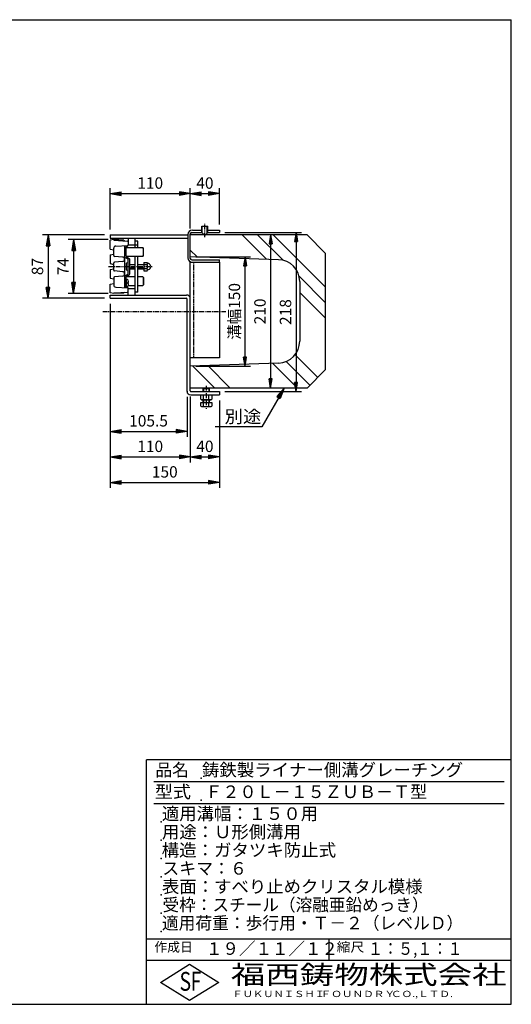
# Model space of a CAD drawing. Extents: x 25 to 1925, y 50 to 1400.
# Drawn here: x 1251 to 1925, y 50 to 1400 of the extents above; entities that cross this region are included whole.
import ezdxf

# ---------------------------------------------------------------- set-up
doc = ezdxf.new("R2010")
doc.units = 0
doc.header["$LTSCALE"] = 0.2
doc.linetypes.add('CENTER', pattern=[50.8, 31.75, -6.35, 6.35, -6.35])
doc.linetypes.add('HIDDEN', pattern=[9.525, 6.35, -3.175])
doc.layers.get('0').update_dxf_attribs({"linetype": 'CONTINUOUS'})
doc.layers.get('DEFPOINTS').update_dxf_attribs({"linetype": 'CONTINUOUS'})
for name, color, linetype in [('LAY-10', 7, 'CONTINUOUS'), ('LAY-20', 7, 'CONTINUOUS'), ('LAY-255', 7, 'CONTINUOUS')]:
    doc.layers.add(name, color=color, linetype=linetype)
doc.styles.add('EXCADDIM1', font='simplex', dxfattribs={"width": 0.84, "bigfont": 'bigfont'})
doc.styles.add('EXCADSTD', font='simplex', dxfattribs={"bigfont": 'bigfont'})
doc.styles.get("Standard").update_dxf_attribs({"font": 'simplex', "bigfont": 'bigfont'})
doc.dimstyles.new('ISO-25', dxfattribs={"dimtxt": 2.5, "dimasz": 2.5, "dimexe": 1.25, "dimexo": 0.625, "dimtad": 1, "dimtxsty": 'STANDARD', "dimcen": 2.5, "dimazin": 3, "dimtfac": 1, "dimtmove": 0, "dimatfit": 3})

# ---------------------------------------------------------------- blocks, each defined once
blk = doc.blocks.new('EX_BNORM')
at = {"color": 0, "linetype": 'CONTINUOUS'}
for p, q in [((0, 0), (-1, 0.167)), ((-1, 0.167), (-1, -0.167)), ((0, 0), (-1, 0.083)), ((0, 0), (-1, 0)), ((0, 0), (-1, -0.167)), ((0, 0), (-1, -0.083))]:
    blk.add_line(p, q, dxfattribs=at)
blk = doc.blocks.new('*D15')
at = {"layer": 'DEFPOINTS', "color": 0}
for p in [(1485, 1075), (1560, 1075), (1485, 925)]:
    blk.add_point(p, dxfattribs=at)
at = {"layer": 'LAY-20', "color": 4, "linetype": 'CONTINUOUS'}
for p, q in [((1492.5, 1075), (1567.5, 1075)), ((1560, 937.5), (1560, 1062.5)), ((1492.5, 925), (1567.5, 925))]:
    blk.add_line(p, q, dxfattribs=at)
at = {"layer": 'LAY-20', "color": 4, "xscale": 12.5, "yscale": 12.5, "zscale": 12.5}
for p, rotation in [((1560, 1075), 90), ((1560, 925), 270)]:
    blk.add_blockref('EX_BNORM', p, dxfattribs=dict(at, rotation=rotation))
at = {"layer": 'LAY-20', "color": 7, "insert": (1547.5, 1000), "char_height": 15.59, "attachment_point": 5, "rotation": 90, "style": 'EXCADDIM1'}
blk.add_mtext('溝幅150', dxfattribs=at)
blk = doc.blocks.new('*D16')
at = {"layer": 'DEFPOINTS', "color": 0}
for p in [(1595, 1105), (1595, 895), (1595, 895)]:
    blk.add_point(p, dxfattribs=at)
at = {"layer": 'LAY-20', "color": 4, "linetype": 'CONTINUOUS'}
blk.add_line((1595, 1092.5), (1595, 907.5), dxfattribs=at)
at = {"layer": 'LAY-20', "color": 4, "xscale": 12.5, "yscale": 12.5, "zscale": 12.5}
for p, rotation in [((1595, 1105), 90), ((1595, 895), 270)]:
    blk.add_blockref('EX_BNORM', p, dxfattribs=dict(at, rotation=rotation))
at = {"layer": 'LAY-20', "color": 7, "insert": (1582.5, 1000), "char_height": 15.59, "attachment_point": 5, "rotation": 90, "style": 'EXCADDIM1'}
blk.add_mtext('210', dxfattribs=at)
blk = doc.blocks.new('*D17')
at = {"layer": 'DEFPOINTS', "color": 0}
for p in [(1525, 1108.3), (1525, 890), (1630, 890)]:
    blk.add_point(p, dxfattribs=at)
at = {"layer": 'LAY-20', "color": 4, "linetype": 'CONTINUOUS'}
for p, q in [((1532.5, 1108.3), (1637.5, 1108.3)), ((1630, 1095.8), (1630, 902.5)), ((1532.5, 890), (1637.5, 890))]:
    blk.add_line(p, q, dxfattribs=at)
at = {"layer": 'LAY-20', "color": 4, "xscale": 12.5, "yscale": 12.5, "zscale": 12.5}
for p, rotation in [((1630, 1108.3), 90), ((1630, 890), 270)]:
    blk.add_blockref('EX_BNORM', p, dxfattribs=dict(at, rotation=rotation))
at = {"layer": 'LAY-20', "color": 7, "insert": (1617.5, 999.15), "char_height": 15.591, "attachment_point": 5, "rotation": 90, "style": 'EXCADDIM1'}
blk.add_mtext('218', dxfattribs=at)
blk = doc.blocks.new('*D19')
at = {"layer": 'DEFPOINTS', "color": 0}
for p in [(1375, 1105), (1290, 1018), (1375, 1018)]:
    blk.add_point(p, dxfattribs=at)
at = {"layer": 'LAY-20', "color": 4, "linetype": 'CONTINUOUS'}
for p, q in [((1367.5, 1105), (1282.5, 1105)), ((1290, 1090), (1290, 1033)), ((1367.5, 1018), (1282.5, 1018))]:
    blk.add_line(p, q, dxfattribs=at)
at = {"layer": 'LAY-20', "color": 4, "xscale": 15, "yscale": 15, "zscale": 15}
for p, rotation in [((1290, 1105), 90), ((1290, 1018), 270)]:
    blk.add_blockref('EX_BNORM', p, dxfattribs=dict(at, rotation=rotation))
at = {"layer": 'LAY-20', "color": 7, "insert": (1277.5, 1061.5), "char_height": 15.59, "attachment_point": 5, "rotation": 90, "style": 'EXCADDIM1'}
blk.add_mtext('87', dxfattribs=at)
blk = doc.blocks.new('*D20')
at = {"layer": 'DEFPOINTS', "color": 0}
for p in [(1380, 1098.5), (1325, 1024.5), (1380, 1024.5)]:
    blk.add_point(p, dxfattribs=at)
at = {"layer": 'LAY-20', "color": 4, "linetype": 'CONTINUOUS'}
for p, q in [((1372.5, 1098.5), (1317.5, 1098.5)), ((1325, 1083.5), (1325, 1039.5)), ((1372.5, 1024.5), (1317.5, 1024.5))]:
    blk.add_line(p, q, dxfattribs=at)
at = {"layer": 'LAY-20', "color": 4, "xscale": 15, "yscale": 15, "zscale": 15}
for p, rotation in [((1325, 1098.5), 90), ((1325, 1024.5), 270)]:
    blk.add_blockref('EX_BNORM', p, dxfattribs=dict(at, rotation=rotation))
at = {"layer": 'LAY-20', "color": 7, "insert": (1312.5, 1061.5), "char_height": 15.59, "attachment_point": 5, "rotation": 90, "style": 'EXCADDIM1'}
blk.add_mtext('74', dxfattribs=at)
blk = doc.blocks.new('*D22')
at = {"layer": 'DEFPOINTS', "color": 0}
for p in [(1485, 1161.5), (1375, 1105), (1485, 1106.3)]:
    blk.add_point(p, dxfattribs=at)
at = {"layer": 'LAY-20', "color": 4, "linetype": 'CONTINUOUS'}
for p, q in [((1375, 1112.5), (1375, 1169)), ((1390, 1161.5), (1470, 1161.5)), ((1485, 1113.8), (1485, 1169))]:
    blk.add_line(p, q, dxfattribs=at)
at = {"layer": 'LAY-20', "color": 4, "xscale": 15, "yscale": 15, "zscale": 15, "rotation": 180}
blk.add_blockref('EX_BNORM', (1375, 1161.5), dxfattribs=at)
at = {"layer": 'LAY-20', "color": 4, "xscale": 15, "yscale": 15, "zscale": 15}
blk.add_blockref('EX_BNORM', (1485, 1161.5), dxfattribs=at)
at = {"layer": 'LAY-20', "color": 7, "insert": (1430, 1174), "char_height": 15.59, "attachment_point": 5, "style": 'EXCADDIM1'}
blk.add_mtext('110', dxfattribs=at)
blk = doc.blocks.new('*D23')
at = {"layer": 'DEFPOINTS', "color": 0}
for p in [(1485, 1161.5), (1525, 1161.5), (1525, 1111.5)]:
    blk.add_point(p, dxfattribs=at)
at = {"layer": 'LAY-20', "color": 4, "linetype": 'CONTINUOUS'}
for p, q in [((1500, 1161.5), (1510, 1161.5)), ((1525, 1119), (1525, 1169))]:
    blk.add_line(p, q, dxfattribs=at)
at = {"layer": 'LAY-20', "color": 4, "xscale": 15, "yscale": 15, "zscale": 15, "rotation": 180}
blk.add_blockref('EX_BNORM', (1485, 1161.5), dxfattribs=at)
at = {"layer": 'LAY-20', "color": 4, "xscale": 15, "yscale": 15, "zscale": 15}
blk.add_blockref('EX_BNORM', (1525, 1161.5), dxfattribs=at)
at = {"layer": 'LAY-20', "color": 7, "insert": (1505, 1174), "char_height": 15.59, "attachment_point": 5, "style": 'EXCADDIM1'}
blk.add_mtext('40', dxfattribs=at)
blk = doc.blocks.new('*D28')
at = {"layer": 'DEFPOINTS', "color": 0}
for p in [(1375, 1018), (1525, 885.5), (1525, 765.5)]:
    blk.add_point(p, dxfattribs=at)
at = {"layer": 'LAY-20', "color": 4, "linetype": 'CONTINUOUS'}
for p, q in [((1375, 1010.5), (1375, 758)), ((1525, 878), (1525, 758)), ((1390, 765.5), (1510, 765.5))]:
    blk.add_line(p, q, dxfattribs=at)
at = {"layer": 'LAY-20', "color": 4, "xscale": 15, "yscale": 15, "zscale": 15, "rotation": 180}
blk.add_blockref('EX_BNORM', (1375, 765.5), dxfattribs=at)
at = {"layer": 'LAY-20', "color": 4, "xscale": 15, "yscale": 15, "zscale": 15}
blk.add_blockref('EX_BNORM', (1525, 765.5), dxfattribs=at)
at = {"layer": 'LAY-20', "color": 7, "insert": (1450, 778), "char_height": 15.59, "attachment_point": 5, "style": 'EXCADDIM1'}
blk.add_mtext('150', dxfattribs=at)
blk = doc.blocks.new('*D29')
at = {"layer": 'DEFPOINTS', "color": 0}
for p in [(1485, 891), (1375, 800.5), (1485, 800.5)]:
    blk.add_point(p, dxfattribs=at)
at = {"layer": 'LAY-20', "color": 4, "linetype": 'CONTINUOUS'}
for p, q in [((1485, 883.5), (1485, 793)), ((1390, 800.5), (1470, 800.5))]:
    blk.add_line(p, q, dxfattribs=at)
at = {"layer": 'LAY-20', "color": 4, "xscale": 15, "yscale": 15, "zscale": 15, "rotation": 180}
blk.add_blockref('EX_BNORM', (1375, 800.5), dxfattribs=at)
at = {"layer": 'LAY-20', "color": 4, "xscale": 15, "yscale": 15, "zscale": 15}
blk.add_blockref('EX_BNORM', (1485, 800.5), dxfattribs=at)
at = {"layer": 'LAY-20', "color": 7, "insert": (1430, 813), "char_height": 15.59, "attachment_point": 5, "style": 'EXCADDIM1'}
blk.add_mtext('110', dxfattribs=at)
blk = doc.blocks.new('*D30')
at = {"layer": 'DEFPOINTS', "color": 0}
for p in [(1485, 800.5), (1525, 800.5), (1525, 800.5)]:
    blk.add_point(p, dxfattribs=at)
at = {"layer": 'LAY-20', "color": 4, "linetype": 'CONTINUOUS'}
blk.add_line((1500, 800.5), (1510, 800.5), dxfattribs=at)
at = {"layer": 'LAY-20', "color": 4, "xscale": 15, "yscale": 15, "zscale": 15, "rotation": 180}
blk.add_blockref('EX_BNORM', (1485, 800.5), dxfattribs=at)
at = {"layer": 'LAY-20', "color": 4, "xscale": 15, "yscale": 15, "zscale": 15}
blk.add_blockref('EX_BNORM', (1525, 800.5), dxfattribs=at)
at = {"layer": 'LAY-20', "color": 7, "insert": (1505, 813), "char_height": 15.59, "attachment_point": 5, "style": 'EXCADDIM1'}
blk.add_mtext('40', dxfattribs=at)
blk = doc.blocks.new('*D31')
at = {"layer": 'DEFPOINTS', "color": 0}
for p in [(1480.5, 890.5), (1375, 835.5), (1480.5, 835.5)]:
    blk.add_point(p, dxfattribs=at)
at = {"layer": 'LAY-20', "color": 4, "linetype": 'CONTINUOUS'}
for p, q in [((1480.5, 883), (1480.5, 828)), ((1390, 835.5), (1465.5, 835.5))]:
    blk.add_line(p, q, dxfattribs=at)
at = {"layer": 'LAY-20', "color": 4, "xscale": 15, "yscale": 15, "zscale": 15, "rotation": 180}
blk.add_blockref('EX_BNORM', (1375, 835.5), dxfattribs=at)
at = {"layer": 'LAY-20', "color": 4, "xscale": 15, "yscale": 15, "zscale": 15}
blk.add_blockref('EX_BNORM', (1480.5, 835.5), dxfattribs=at)
at = {"layer": 'LAY-20', "color": 7, "insert": (1427.75, 848), "char_height": 15.591, "attachment_point": 5, "style": 'EXCADDIM1'}
blk.add_mtext('105.5', dxfattribs=at)

msp = doc.modelspace()

# ---------------------------------------------------------------- linework, layer by layer
at = {"layer": 'LAY-10', "color": 7, "linetype": 'CONTINUOUS'}
for p, q in [((1487, 1108.3), (1501.3, 1108.3)), ((1487.8, 1111.5), (1501.3, 1111.5)), ((1500.8, 1117), (1508.8, 1117)), ((1500.8, 1108), (1500.8, 1117)), ((1503.8, 1105), (1500.8, 1108)), ((1501.3, 1107.5), (1501.3, 1117)), ((1505.8, 1105), (1508.8, 1108)), ((1508.3, 1107.5), (1508.3, 1117)), ((1508.3, 1111.5), (1525, 1111.5)), ((1508.3, 1108.3), (1525, 1108.3)), ((1508.8, 1108), (1508.8, 1117)), ((1525, 1111.5), (1525, 1108.3)), ((1375, 1105), (1481.8, 1105)), ((1375, 1105), (1375, 1100.5)), ((1375, 1100.5), (1481.8, 1100.5)), ((1380, 1098.5), (1375, 1097.5)), ((1375, 1085.5), (1375, 1097.5)), ((1394, 1097.79), (1380, 1098.5)), ((1380, 1098.5), (1380, 1097.5)), ((1380, 1097.5), (1399.03, 1096.53)), ((1393, 1096.84), (1393, 1096.84)), ((1400, 1100.5), (1400, 1091.3)), ((1409, 1100.5), (1409, 1087.5)), ((1409, 1097.5), (1409, 1097.5)), ((1413, 1096.5), (1409, 1096.5)), ((1413, 1087.5), (1413, 1096.5)), ((1481.8, 1105.5), (1481.8, 1073.5)), ((1485, 1072.7), (1485, 1106.3)), ((1645, 1105), (1485, 1105)), ((1503.8, 1105), (1505.8, 1105)), ((1589.57, 1071.51), (1556.09, 1105)), ((1612.19, 1070.11), (1577.3, 1105)), ((1670, 1033.51), (1598.51, 1105)), ((1645, 1105), (1670, 1080)), ((1375, 1085.5), (1380, 1084.5)), ((1380, 1076.48), (1380, 1086.59)), ((1382.84, 1089.59), (1399.03, 1090.47)), ((1395, 1090.25), (1395, 1032.75)), ((1397, 1090.36), (1397, 1087.5)), ((1397.91, 1089), (1397, 1089)), ((1397, 1076.2), (1397, 1088.5)), ((1397, 1087.5), (1419.97, 1087.5)), ((1400, 1091.5), (1409, 1091.5)), ((1409, 1091.5), (1413, 1091.5)), ((1421, 1086.47), (1419.97, 1087.5)), ((1421, 1076.52), (1421, 1086.47)), ((1494.48, 1074.68), (1485, 1084.16)), ((1670, 1080), (1670, 920)), ((1375, 1077.5), (1380, 1078.5)), ((1375, 1077.5), (1375, 1065.5)), ((1380, 1056.48), (1380, 1066.52)), ((1392.26, 1074.49), (1380.91, 1075.48)), ((1392.26, 1068.51), (1380.91, 1067.52)), ((1395.73, 1074.06), (1399.27, 1071.94)), ((1419.98, 1075.5), (1397.17, 1075.5)), ((1397.73, 1074.91), (1401.27, 1072.78)), ((1400, 1064.5), (1400, 1070.65)), ((1400, 1056.25), (1400, 1066.75)), ((1402, 1051.5), (1402, 1071.5)), ((1409, 1075.5), (1409, 1022.5)), ((1413, 1026.5), (1413, 1075.5)), ((1419.98, 1075.5), (1421, 1076.52)), ((1421.2, 1067.25), (1425.83, 1067.25)), ((1421.2, 1067.25), (1421.2, 1055.75)), ((1606, 1070.97), (1485, 1075)), ((1485, 1067.5), (1525, 1067.5)), ((1485, 891), (1485, 1067.5)), ((1487, 1070.7), (1525, 1070.7)), ((1525, 1067.5), (1525, 1070.7)), ((1525, 1067.5), (1525, 936.5)), ((1375, 1065.5), (1380, 1064.5)), ((1375, 1057.5), (1380, 1058.5)), ((1375, 1057.5), (1375, 1045.5)), ((1392.26, 1054.49), (1380.91, 1055.48)), ((1397, 1065.25), (1397, 1057.75)), ((1400, 1052.35), (1400, 1058.5)), ((1402, 1064.5), (1409, 1064.5)), ((1409, 1063.9), (1402, 1063.9)), ((1409, 1059.1), (1402, 1059.1)), ((1402, 1058.5), (1409, 1058.5)), ((1413, 1064.5), (1421.2, 1064.5)), ((1421.2, 1063.9), (1413, 1063.9)), ((1421.2, 1059.1), (1413, 1059.1)), ((1413, 1058.5), (1421.2, 1058.5)), ((1421.2, 1064.36), (1425.83, 1064.36)), ((1421.2, 1058.64), (1425.83, 1058.64)), ((1421.2, 1055.75), (1425.83, 1055.75)), ((1426.4, 1065.75), (1426.4, 1065.75)), ((1426.4, 1057.25), (1426.4, 1057.25)), ((1427.5, 1065.75), (1426.86, 1065.75)), ((1427.5, 1057.25), (1426.86, 1057.25)), ((1375, 1045.5), (1380, 1044.5)), ((1380, 1046.52), (1380, 1036.4)), ((1392.26, 1048.51), (1380.91, 1047.52)), ((1395.73, 1048.94), (1399.27, 1051.06)), ((1397, 1032.64), (1397, 1046.8)), ((1397.91, 1044), (1397, 1044)), ((1397, 1043.5), (1397, 1034.5)), ((1409, 1047.5), (1397.17, 1047.5)), ((1397.73, 1048.09), (1401.27, 1050.21)), ((1400.28, 1039.6), (1398.7, 1039.6)), ((1398.7, 1038.4), (1398.7, 1039.6)), ((1419.98, 1047.5), (1413, 1047.5)), ((1419.98, 1047.5), (1421, 1046.48)), ((1419.98, 1047.5), (1421, 1046.48)), ((1421, 1036.53), (1421, 1046.48)), ((1421, 1046.48), (1421, 1036.53)), ((1421, 1036.53), (1421, 1046.48)), ((1670, 1012.3), (1634.13, 1048.17)), ((1635, 1040.98), (1635, 959.02)), ((1375, 1037.5), (1380, 1038.5)), ((1375, 1025.5), (1375, 1037.5)), ((1380, 1025.5), (1399.05, 1026.47)), ((1382.84, 1033.41), (1399.03, 1032.53)), ((1397.91, 1034), (1397, 1034)), ((1400.28, 1038.4), (1398.7, 1038.4)), ((1399.73, 1035.5), (1409, 1035.5)), ((1400, 1022.5), (1400, 1031.7)), ((1400, 1031.5), (1409, 1031.5)), ((1413, 1026.5), (1409, 1026.5)), ((1413, 1035.5), (1419.97, 1035.5)), ((1421, 1036.53), (1419.97, 1035.5)), ((1421, 1036.53), (1419.97, 1035.5)), ((1670, 991.09), (1635, 1026.09)), ((1380, 1024.5), (1375, 1025.5)), ((1375, 1022.5), (1480, 1022.5)), ((1375, 1018), (1375, 1022.5)), ((1375, 1018), (1479.5, 1018)), ((1380, 1024.5), (1380, 1025.5)), ((1380, 1024.5), (1380, 1025.5)), ((1394, 1025.21), (1380, 1024.5)), ((1393, 1024.95), (1393, 1024.92)), ((1409, 1025.5), (1409, 1025.5)), ((1480.5, 890.3), (1480.5, 1017)), ((1525, 936.5), (1485, 936.5)), ((1659.58, 909.58), (1628.63, 940.53)), ((1606, 929.03), (1485, 925)), ((1518.6, 895), (1488.48, 925.12)), ((1539.81, 895), (1509.01, 925.8)), ((1631.74, 895), (1597.97, 928.77)), ((1648.97, 898.97), (1616.6, 931.35)), ((1645, 895), (1670, 920)), ((1645, 895), (1485, 895)), ((1503.42, 895), (1502.8, 894.38)), ((1502.8, 890), (1502.8, 894.38)), ((1502.8, 894.38), (1510.8, 894.38)), ((1503.42, 890), (1503.42, 895)), ((1503.42, 895), (1510.17, 895)), ((1510.17, 895), (1510.17, 890)), ((1510.8, 894.38), (1510.17, 895)), ((1510.8, 894.38), (1510.8, 890)), ((1485.5, 885.5), (1525, 885.5)), ((1486, 890), (1525, 890)), ((1499.29, 879.72), (1499.29, 885.5)), ((1499.29, 879.72), (1500.55, 879)), ((1500.55, 879), (1513.05, 879)), ((1502.8, 875), (1502.8, 879)), ((1503.05, 879.72), (1503.05, 885.5)), ((1503.42, 875), (1503.42, 879)), ((1510.17, 879), (1510.17, 875)), ((1510.55, 879.72), (1510.55, 885.5)), ((1510.8, 879), (1510.8, 875)), ((1513.05, 879), (1514.31, 879.72)), ((1514.31, 885.5), (1514.31, 879.72)), ((1525, 890), (1525, 885.5)), ((1499.29, 875), (1514.31, 875)), ((1499.29, 870.22), (1499.29, 875)), ((1499.29, 870.22), (1500.55, 869.5)), ((1500.55, 869.5), (1513.05, 869.5)), ((1503.05, 870.22), (1503.05, 875)), ((1510.55, 870.22), (1510.55, 875)), ((1513.05, 869.5), (1514.31, 870.22)), ((1514.31, 875), (1514.31, 870.22))]:
    msp.add_line(p, q, dxfattribs=at)
at = {"layer": 'LAY-10', "color": 2, "linetype": 'CENTER'}
for p, q in [((1504.8, 1102), (1504.8, 1120)), ((1373, 1061.5), (1432.7, 1061.5)), ((1365, 1000), (1535, 1000)), ((1506.8, 898), (1506.8, 866.5))]:
    msp.add_line(p, q, dxfattribs=at)
at = {"layer": 'LAY-10', "color": 7, "linetype": 'HIDDEN'}
msp.add_line((1490, 936.5), (1490, 1067.5), dxfattribs=at)
at = {"layer": 'LAY-10', "color": 7, "linetype": 'CONTINUOUS'}
for centre, radius, start, end in [((1487.8, 1105.5), 6, 90, 180), ((1487, 1106.3), 2, 90, 180), ((1395, 1097.74), 1, 177.08604, 267.08604), ((1399, 1095.53), 1, 0, 88.15239), ((1383, 1086.59), 3, 93.10572, 180), ((1397.91, 1087.1), 1.9, 17.87436, 90), ((1399, 1091.47), 1, 271.84761, 0), ((1388.3, 1084), 12, 16.95776, 17.87436), ((1381, 1076.48), 1, 180, 265), ((1381, 1066.52), 1, 95, 180), ((1392, 1071.5), 3, 275, 85), ((1396.5, 1075.35), 1.5, 180, 239.03624), ((1398.5, 1076.2), 1.5, 180, 239.03624), ((1400, 1061.5), 5.25, 90, 118.07249), ((1398.5, 1070.65), 1.5, 0, 59.03624), ((1400.5, 1071.5), 1.5, 0, 59.03624), ((1424.29, 1065.81), 2.11, 316.76383, 43.23617), ((1487.8, 1073.5), 6, 180, 270), ((1487, 1072.7), 2, 180, 270), ((1605, 1040.98), 30, 0, 88.09085), ((1381, 1056.48), 1, 180, 265), ((1392, 1051.5), 3, 275, 85), ((1398, 1065.25), 1, 118.07249, 180), ((1398, 1057.75), 1, 180, 241.92751), ((1400, 1061.5), 5.25, 241.92751, 270), ((1418.94, 1061.5), 7.45, 337.40514, 22.59486), ((1424.29, 1057.19), 2.11, 316.76383, 43.23617), ((1426.86, 1066.25), 0.5, 189.7916, 270), ((1426.86, 1056.75), 0.5, 90, 170.2084), ((1427.5, 1064.75), 1, 68.21321, 90), ((1427.5, 1058.25), 1, 270, 291.78679), ((1426.2, 1061.5), 4.5, 291.78679, 68.21321), ((1381, 1046.52), 1, 95, 180), ((1396.5, 1047.65), 1.5, 120.96376, 180), ((1398.5, 1046.8), 1.5, 120.96376, 180), ((1397.91, 1042.1), 1.9, 17.87436, 90), ((1398.5, 1052.35), 1.5, 300.96376, 0), ((1388.3, 1039), 12, 2.86598, 17.87436), ((1400.5, 1051.5), 1.5, 300.96376, 0), ((1383, 1036.4), 3, 180, 266.89428), ((1395, 1025.26), 1, 92.91396, 182.91396), ((1397.91, 1035.9), 1.9, 270, 342.12564), ((1399, 1031.53), 1, 0, 88.15239), ((1399, 1027.47), 1, 271.84761, 0), ((1388.3, 1039), 12, 342.12564, 357.13402), ((1479.5, 1017), 1, 0, 90), ((1480, 1017.5), 5, 0, 90), ((1605, 959.02), 30, 271.90915, 0), ((1485.5, 890.5), 5, 180, 270), ((1486, 891), 1, 180, 270), ((1501.17, 882.47), 3.32, 235.61575, 304.38425), ((1506.8, 891.56), 12.42, 252.41205, 287.58795), ((1512.43, 882.47), 3.32, 235.61575, 304.38425), ((1501.17, 872.97), 3.32, 235.61575, 304.38425), ((1506.8, 882.06), 12.42, 252.41205, 287.58795), ((1512.43, 872.97), 3.32, 235.61575, 304.38425)]:
    msp.add_arc(centre, radius, start, end, dxfattribs=at)
at = {"layer": 'LAY-255', "color": 7, "linetype": 'CONTINUOUS'}
for p, q in [((25, 1400), (1925, 1400)), ((1925, 50), (1925, 1400)), ((1425, 50), (1425, 385)), ((1925, 385), (1425, 385)), ((1925, 110), (1425, 110)), ((1444, 80), (1484, 105)), ((1484, 105), (1524, 80)), ((1484, 55), (1444, 80)), ((1524, 80), (1484, 55)), ((25, 50), (1925, 50))]:
    msp.add_line(p, q, dxfattribs=at)
at = {"layer": 'LAY-255', "color": 4, "linetype": 'CONTINUOUS'}
for p, q in [((1915, 355), (1435, 355)), ((1915, 325), (1435, 325)), ((1425, 140), (1925, 140)), ((1675, 140), (1675, 110))]:
    msp.add_line(p, q, dxfattribs=at)
at = {"layer": 'LAY-255', "color": 7, "linetype": 'CONTINUOUS'}
for p in [(1500, 360), (1500, 330), (1445, 300), (1445, 275), (1445, 250), (1445, 225), (1445, 200), (1445, 175), (1445, 150)]:
    msp.add_point(p, dxfattribs=at)

# ---------------------------------------------------------------- texts
at = {"layer": 'LAY-20', "color": 7, "linetype": 'CONTINUOUS', "style": 'EXCADSTD', "width": 1.07185}
msp.add_text('別途', height=17.188, dxfattribs=at).set_placement((1532.1, 847.22))
at = {"layer": 'LAY-255', "color": 7, "linetype": 'CONTINUOUS', "style": 'EXCADSTD'}
for s, height, width, p in [('品名', 17.188, 0.978839, (1437.11, 362.81)), ('鋳鉄製ライナー側溝グレーチング', 17.1875, 1.017435, (1501.02, 362.81)), ('型式', 17.188, 1.056348, (1436.33, 332.81)), ('Ｆ２０Ｌ－１５ＺＵＢ－Ｔ型', 17.1875, 0.997364, (1505.62, 332.81)), ('適用溝幅：１５０用', 17.188, 1.014552, (1446.02, 302.81)), ('用途：Ｕ形側溝用', 17.188, 1.014398, (1446.17, 277.81)), ('構造：ガタツキ防止式', 17.188, 1.019909, (1445.7, 252.81)), ('スキマ：６', 17.188, 0.989654, (1446.56, 227.81)), ('表面：すべり止めクリスタル模様', 17.1875, 1.015837, (1446.17, 202.81)), ('受枠：スチール（溶融亜鉛めっき）', 17.1875, 0.972413, (1446.88, 177.81)), ('適用荷重：歩行用・Ｔ－２（レベルＤ）', 17.1875, 0.978839, (1446.02, 152.81)), ('作成日', 12.891, 1.00063, (1435.76, 122.11)), ('１９／１１／１２', 17.188, 0.965298, (1506.41, 117.81)), ('縮尺', 12.891, 1.080709, (1685.53, 122.11)), ('１：５,１：１', 17.188, 0.881956, (1728.41, 117.81)), ('S', 25.78, 0.758268, (1470.17, 68.59)), ('F', 25.78, 0.744095, (1485.52, 68.75)), ('福西鋳物株式会社', 25.781, 1.342692, (1540.69, 77.72)), ('ＦＵＫＵＮＩＳＨＩ', 8.594, 1.204799, (1542.55, 59.91)), ('ＦＯＵＮＤＲＹ', 8.594, 1.243253, (1663.6, 59.91)), ('ＣＯ.,ＬＴＤ.', 8.594, 1.243831, (1759.97, 59.91))]:
    msp.add_text(s, height=height, dxfattribs=dict(at, width=width)).set_placement(p)

# ---------------------------------------------------------------- dimensions: what is measured, and where the dimension line sits
at = {"layer": 'LAY-20', "color": 4, "linetype": 'CONTINUOUS'}
for base, p1, p2, override, picture, middle in [((1485, 1161.5), (1375, 1105), (1485, 1106.3), {"dimtxt": 15.590552, "dimasz": 15, "dimexe": 7.5, "dimexo": 7.5, "dimgap": 0, "dimtad": 1, "dimjust": 0, "dimtih": 0, "dimtoh": 0, "dimdec": 1, "dimzin": 8, "dimlunit": 2, "dimtxsty": 'EXCADDIM1', "dimblk1": 'EX_BNORM', "dimblk2": 'EX_BNORM', "dimsah": 1, "dimse1": 0, "dimse2": 0, "dimclrd": 4, "dimclre": 4, "dimclrt": 7, "dimtmove": 2}, '*D22', (1430, 1174)), ((1525, 1161.5), (1485, 1161.5), (1525, 1111.5), {"dimtxt": 15.590552, "dimasz": 15, "dimexe": 7.5, "dimexo": 7.5, "dimgap": 0, "dimtad": 1, "dimjust": 0, "dimtih": 0, "dimtoh": 0, "dimdec": 1, "dimzin": 8, "dimlunit": 2, "dimtxsty": 'EXCADDIM1', "dimblk1": 'EX_BNORM', "dimblk2": 'EX_BNORM', "dimsah": 1, "dimse1": 1, "dimse2": 0, "dimclrd": 4, "dimclre": 4, "dimclrt": 7, "dimtmove": 2}, '*D23', (1505, 1174)), ((1525, 765.5), (1375, 1018), (1525, 885.5), {"dimtxt": 15.590552, "dimasz": 15, "dimexe": 7.5, "dimexo": 7.5, "dimgap": 0, "dimtad": 1, "dimjust": 0, "dimtih": 0, "dimtoh": 0, "dimdec": 1, "dimzin": 8, "dimlunit": 2, "dimtxsty": 'EXCADDIM1', "dimblk1": 'EX_BNORM', "dimblk2": 'EX_BNORM', "dimsah": 1, "dimse1": 0, "dimse2": 0, "dimclrd": 4, "dimclre": 4, "dimclrt": 7, "dimtmove": 2}, '*D28', (1450, 778)), ((1485, 800.5), (1375, 800.5), (1485, 891), {"dimtxt": 15.590552, "dimasz": 15, "dimexe": 7.5, "dimexo": 7.5, "dimgap": 0, "dimtad": 1, "dimjust": 0, "dimtih": 0, "dimtoh": 0, "dimdec": 1, "dimzin": 8, "dimlunit": 2, "dimtxsty": 'EXCADDIM1', "dimblk1": 'EX_BNORM', "dimblk2": 'EX_BNORM', "dimsah": 1, "dimse1": 1, "dimse2": 0, "dimclrd": 4, "dimclre": 4, "dimclrt": 7, "dimtmove": 2}, '*D29', (1430, 813)), ((1480.5, 835.5), (1375, 835.5), (1480.5, 890.5), {"dimtxt": 15.590552, "dimasz": 15, "dimexe": 7.5, "dimexo": 7.5, "dimgap": 0, "dimtad": 1, "dimjust": 0, "dimtih": 0, "dimtoh": 0, "dimdec": 1, "dimzin": 8, "dimlunit": 2, "dimtxsty": 'EXCADDIM1', "dimblk1": 'EX_BNORM', "dimblk2": 'EX_BNORM', "dimsah": 1, "dimse1": 1, "dimse2": 0, "dimclrd": 4, "dimclre": 4, "dimclrt": 7, "dimtmove": 2}, '*D31', (1427.75, 848)), ((1525, 800.5), (1485, 800.5), (1525, 800.5), {"dimtxt": 15.590552, "dimasz": 15, "dimexe": 0, "dimexo": 0, "dimgap": 0, "dimtad": 1, "dimjust": 0, "dimtih": 0, "dimtoh": 0, "dimdec": 1, "dimzin": 8, "dimlunit": 2, "dimtxsty": 'EXCADDIM1', "dimblk1": 'EX_BNORM', "dimblk2": 'EX_BNORM', "dimsah": 1, "dimse1": 1, "dimse2": 1, "dimclrd": 4, "dimclre": 4, "dimclrt": 7, "dimtmove": 2}, '*D30', (1505, 813))]:
    dim = msp.add_linear_dim(base=base, p1=p1, p2=p2, dimstyle='ISO-25', override=override, dxfattribs=at)
    dim.commit()
    dim.dimension.update_dxf_attribs({"geometry": picture, "text_midpoint": middle, "dimtype": 160})
for base, p1, p2, override, picture, middle in [((1630, 890), (1525, 1108.3), (1525, 890), {"dimtxt": 15.590552, "dimasz": 12.5, "dimexe": 7.5, "dimexo": 7.5, "dimgap": 0, "dimtad": 1, "dimjust": 0, "dimtih": 0, "dimtoh": 0, "dimdec": 0, "dimzin": 0, "dimlunit": 2, "dimtxsty": 'EXCADDIM1', "dimblk1": 'EX_BNORM', "dimblk2": 'EX_BNORM', "dimsah": 1, "dimse1": 0, "dimse2": 0, "dimclrd": 4, "dimclre": 4, "dimclrt": 7, "dimtmove": 2}, '*D17', (1617.5, 999.15)), ((1290, 1018), (1375, 1105), (1375, 1018), {"dimtxt": 15.590552, "dimasz": 15, "dimexe": 7.5, "dimexo": 7.5, "dimgap": 0, "dimtad": 1, "dimjust": 0, "dimtih": 0, "dimtoh": 0, "dimdec": 1, "dimzin": 8, "dimlunit": 2, "dimtxsty": 'EXCADDIM1', "dimblk1": 'EX_BNORM', "dimblk2": 'EX_BNORM', "dimsah": 1, "dimse1": 0, "dimse2": 0, "dimclrd": 4, "dimclre": 4, "dimclrt": 7, "dimtmove": 2}, '*D19', (1277.5, 1061.5)), ((1325, 1024.5), (1380, 1098.5), (1380, 1024.5), {"dimtxt": 15.590552, "dimasz": 15, "dimexe": 7.5, "dimexo": 7.5, "dimgap": 0, "dimtad": 1, "dimjust": 0, "dimtih": 0, "dimtoh": 0, "dimdec": 1, "dimzin": 8, "dimlunit": 2, "dimtxsty": 'EXCADDIM1', "dimblk1": 'EX_BNORM', "dimblk2": 'EX_BNORM', "dimsah": 1, "dimse1": 0, "dimse2": 0, "dimclrd": 4, "dimclre": 4, "dimclrt": 7, "dimtmove": 2}, '*D20', (1312.5, 1061.5)), ((1595, 895), (1595, 1105), (1595, 895), {"dimtxt": 15.590552, "dimasz": 12.5, "dimexe": 0, "dimexo": 0, "dimgap": 0, "dimtad": 1, "dimjust": 0, "dimtih": 0, "dimtoh": 0, "dimdec": 1, "dimzin": 8, "dimlunit": 2, "dimtxsty": 'EXCADDIM1', "dimblk1": 'EX_BNORM', "dimblk2": 'EX_BNORM', "dimsah": 1, "dimse1": 1, "dimse2": 1, "dimclrd": 4, "dimclre": 4, "dimclrt": 7, "dimtmove": 2}, '*D16', (1582.5, 1000))]:
    dim = msp.add_linear_dim(base=base, p1=p1, p2=p2, angle=90, dimstyle='ISO-25', override=override, dxfattribs=at)
    dim.commit()
    dim.dimension.update_dxf_attribs({"geometry": picture, "text_midpoint": middle, "dimtype": 160})
dim = msp.add_linear_dim(base=(1560, 1075), p1=(1485, 925), p2=(1485, 1075), angle=90, text='溝幅<>', dimstyle='ISO-25', override={"dimtxt": 15.590552, "dimasz": 12.5, "dimexe": 7.5, "dimexo": 7.5, "dimgap": 0, "dimtad": 1, "dimjust": 0, "dimtih": 0, "dimtoh": 0, "dimdec": 1, "dimzin": 8, "dimlunit": 2, "dimtxsty": 'EXCADDIM1', "dimblk1": 'EX_BNORM', "dimblk2": 'EX_BNORM', "dimsah": 1, "dimse1": 0, "dimse2": 0, "dimclrd": 4, "dimclre": 4, "dimclrt": 7, "dimtmove": 2}, dxfattribs=at)
dim.commit()
dim.dimension.update_dxf_attribs({"geometry": '*D15', "text_midpoint": (1547.5, 1000), "dimtype": 160})

# ---------------------------------------------------------------- leaders
at = {"layer": 'LAY-20', "color": 7, "linetype": 'CONTINUOUS'}
msp.add_leader([(1613.5, 895), (1582.85, 841.91), (1519, 841.91)], dimstyle='ISO-25', override={"dimasz": 15, "dimldrblk": 'EX_BNORM'}, dxfattribs=at)

doc.saveas('drawing.dxf')
